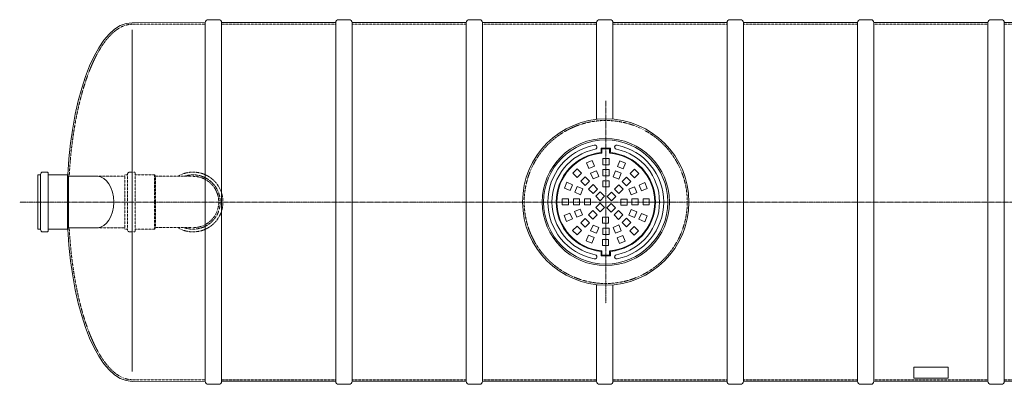
# Model space of a CAD drawing. Units: millimetres. Extents: x -23606 to -10281, y -12874 to -3195.
# Drawn here: x -23019 to -16981, y -12874 to -10637 of the extents above; entities that cross this region are included whole.
import ezdxf

# ---------------------------------------------------------------- set-up
doc = ezdxf.new("R2010")
doc.units = ezdxf.units.MM
doc.header["$MEASUREMENT"] = 0
doc.linetypes.add('CENTER2', pattern=[28.575, 19.05, -3.175, 3.175, -3.175])
doc.linetypes.add('DASHED', pattern=[0.75, 0.5, -0.25])
doc.layers.add('katkend', color=1, linetype='DASHED')

# ---------------------------------------------------------------- blocks, each defined once
blk = doc.blocks.new('A$C3B9C017B')
at = {"lineweight": 15}
blk.add_line((81.7, 0), (18.2, 0), dxfattribs=at)
at = {"lineweight": 20}
for centre, start, end in [((18.3, 18.3), 180.00091, 269.99994), ((81.7, 18.3), 270.00006, 359.99909)]:
    blk.add_arc(centre, 18.3, start, end, dxfattribs=at)
blk = doc.blocks.new('A$C31677E08')
at = {"lineweight": 20}
blk.add_blockref('A$C3B9C017B', (0, 0), dxfattribs=at)
blk = doc.blocks.new('A$C368D58DE')
at = {"lineweight": 18}
for p, q in [((689.7, 2218.2), (1138.2, 2218.3)), ((689.7, 2174.2), (689.7, 77.9)), ((1138.2, 2218.3), (1138.2, 18.3)), ((1238.2, 2218.3), (1938.2, 2218.3)), ((1238.2, 2218.3), (1238.2, 18.3)), ((1938.2, 2218.3), (1938.2, 18.3)), ((2038.2, 2218.3), (2738.2, 2218.3)), ((2038.2, 2218.3), (2038.2, 18.3)), ((2738.2, 2218.3), (2738.2, 18.3)), ((2838.2, 2218.3), (2838.2, 18.3)), ((2838.2, 2218.3), (3538.2, 2218.3)), ((3538.2, 2218.3), (3538.2, 1625.1)), ((3638.2, 2218.3), (4338.2, 2218.3)), ((3638.2, 2218.3), (3638.2, 1626.3)), ((4338.2, 2218.3), (4338.2, 18.3)), ((4438.2, 2218.3), (5138.2, 2218.3)), ((4438.2, 2218.3), (4438.2, 18.3)), ((5138.2, 2218.3), (5138.2, 18.3)), ((5238.2, 2218.3), (5238.2, 18.3)), ((5238.2, 2218.3), (5938.2, 2218.3)), ((5938.2, 2218.3), (5938.2, 18.3)), ((6038.2, 2218.3), (6738.2, 2218.3)), ((6038.2, 2218.3), (6038.2, 18.3)), ((111, 1284.9), (128.1, 1284.9)), ((111, 1118.2), (111, 1284.9)), ((128.1, 1118.2), (128.1, 1287.7)), ((141.9, 1301.5), (171.1, 1301.5)), ((175.4, 1297.2), (171.1, 1301.5)), ((175.4, 1118.2), (175.4, 1297.2)), ((175.4, 1284.9), (294.2, 1284.9)), ((294.2, 1284.9), (294.2, 1118.2)), ((299.9, 1275.7), (294.2, 1284.9)), ((299.9, 1275.7), (476.2, 1275.7)), ((299.9, 1275.7), (299.9, 1118.2)), ((111, 1118.2), (111, 951.6)), ((128.1, 1118.2), (128.1, 948.7)), ((175.4, 1118.2), (175.4, 939.2)), ((294.2, 951.6), (294.2, 1118.2)), ((299.9, 960.7), (299.9, 1118.2)), ((111, 951.6), (128.1, 951.6)), ((141.9, 935), (171.1, 935)), ((175.4, 939.2), (171.1, 935)), ((175.4, 951.6), (294.2, 951.6)), ((299.9, 960.7), (294.2, 951.6)), ((299.9, 960.7), (479, 960.7)), ((3538.2, 611.3), (3538.2, 18.3)), ((3638.2, 610.1), (3638.2, 18.3)), ((689.7, 18.2), (1138.2, 18.3)), ((1238.2, 18.3), (1938.2, 18.3)), ((2038.2, 18.3), (2738.2, 18.3)), ((2838.2, 18.3), (3538.2, 18.3)), ((3638.2, 18.3), (4338.2, 18.3)), ((4438.2, 18.3), (5138.2, 18.3)), ((5238.2, 18.3), (5938.2, 18.3)), ((6038.2, 18.3), (6738.2, 18.3))]:
    blk.add_line(p, q, dxfattribs=at)
at = {"color": 1, "linetype": 'CENTER2', "lineweight": 20, "ltscale": 0.3}
blk.add_line((3594.1, 1739.1), (3594.1, 497.2), dxfattribs=at)
at = {"lineweight": 5}
for p, q in [((3622.5, 1448.3), (3565.6, 1448.3)), ((3565.6, 1421.3), (3565.6, 1448.3)), ((3618.1, 1443.9), (3570, 1443.9)), ((3570, 1417.2), (3570, 1443.9)), ((3618.1, 1417.2), (3618.1, 1443.9)), ((3622.5, 1421.3), (3622.5, 1448.3)), ((3565.6, 815.1), (3565.6, 788.1)), ((3622.5, 788.1), (3565.6, 788.1)), ((3570, 819.2), (3570, 792.5)), ((3618.1, 792.5), (3570, 792.5)), ((3618.1, 819.2), (3618.1, 792.5)), ((3622.5, 815.1), (3622.5, 788.1))]:
    blk.add_line(p, q, dxfattribs=at)
at = {"lineweight": 9}
for p, q in [((3510.4, 1372.5), (3475.4, 1358)), ((3475.4, 1358), (3489.9, 1322.9)), ((3489.9, 1322.9), (3524.9, 1337.4)), ((3524.9, 1337.4), (3510.4, 1372.5)), ((3614.1, 1385.1), (3576.2, 1385.1)), ((3576.2, 1385.1), (3576.2, 1347.2)), ((3576.2, 1347.2), (3614.1, 1347.2)), ((3614.1, 1347.2), (3614.1, 1385.1)), ((3679.7, 1371.6), (3665.2, 1336.6)), ((3665.2, 1336.6), (3700.2, 1322.1)), ((3714.7, 1357.1), (3679.7, 1371.6)), ((3700.2, 1322.1), (3714.7, 1357.1)), ((3419.5, 1321.1), (3392.7, 1294.3)), ((3392.7, 1294.3), (3419.5, 1267.5)), ((3446.3, 1294.3), (3419.5, 1321.1)), ((3419.5, 1267.5), (3446.3, 1294.3)), ((3467.7, 1272.9), (3440.9, 1246)), ((3494.5, 1246), (3467.7, 1272.9)), ((3536.5, 1309.4), (3501.5, 1294.9)), ((3501.5, 1294.9), (3516, 1259.9)), ((3516, 1259.9), (3551, 1274.4)), ((3551, 1274.4), (3536.5, 1309.4)), ((3614.1, 1316.9), (3576.2, 1316.9)), ((3576.2, 1316.9), (3576.2, 1279)), ((3576.2, 1279), (3614.1, 1279)), ((3614.1, 1279), (3614.1, 1316.9)), ((3653.6, 1308.6), (3639.1, 1273.6)), ((3639.1, 1273.6), (3674.1, 1259.1)), ((3688.6, 1294.1), (3653.6, 1308.6)), ((3674.1, 1259.1), (3688.6, 1294.1)), ((3721.9, 1271.3), (3695.1, 1244.5)), ((3748.7, 1244.5), (3721.9, 1271.3)), ((3770.2, 1319.6), (3743.3, 1292.8)), ((3743.3, 1292.8), (3770.2, 1266)), ((3797, 1292.8), (3770.2, 1319.6)), ((3770.2, 1266), (3797, 1292.8)), ((3355.1, 1238.9), (3340.6, 1203.8)), ((3390.1, 1224.4), (3355.1, 1238.9)), ((3375.6, 1189.3), (3390.1, 1224.4)), ((3418.2, 1212.7), (3403.6, 1177.7)), ((3453.2, 1198.2), (3418.2, 1212.7)), ((3440.9, 1246), (3467.7, 1219.2)), ((3467.7, 1219.2), (3494.5, 1246)), ((3516, 1224.6), (3489.2, 1197.8)), ((3542.8, 1197.8), (3516, 1224.6)), ((3614.1, 1248.6), (3576.2, 1248.6)), ((3576.2, 1248.6), (3576.2, 1210.7)), ((3576.2, 1210.7), (3614.1, 1210.7)), ((3614.1, 1210.7), (3614.1, 1248.6)), ((3673.7, 1223.1), (3646.8, 1196.3)), ((3700.5, 1196.3), (3673.7, 1223.1)), ((3695.1, 1244.5), (3721.9, 1217.7)), ((3721.9, 1217.7), (3748.7, 1244.5)), ((3770.8, 1210.7), (3735.7, 1196.2)), ((3785.3, 1175.7), (3770.8, 1210.7)), ((3833.8, 1236.9), (3798.8, 1222.3)), ((3798.8, 1222.3), (3813.3, 1187.3)), ((3848.3, 1201.8), (3833.8, 1236.9)), ((3340.6, 1203.8), (3375.6, 1189.3)), ((3403.6, 1177.7), (3438.7, 1163.2)), ((3438.7, 1163.2), (3453.2, 1198.2)), ((3489.2, 1197.8), (3516, 1171)), ((3516, 1171), (3542.8, 1197.8)), ((3560.6, 1180), (3533.8, 1153.2)), ((3533.8, 1153.2), (3560.6, 1126.3)), ((3587.4, 1153.2), (3560.6, 1180)), ((3560.6, 1126.3), (3587.4, 1153.2)), ((3629, 1178.4), (3602.2, 1151.6)), ((3602.2, 1151.6), (3629, 1124.8)), ((3655.8, 1151.6), (3629, 1178.4)), ((3629, 1124.8), (3655.8, 1151.6)), ((3646.8, 1196.3), (3673.7, 1169.4)), ((3673.7, 1169.4), (3700.5, 1196.3)), ((3735.7, 1196.2), (3750.3, 1161.2)), ((3750.3, 1161.2), (3785.3, 1175.7)), ((3813.3, 1187.3), (3848.3, 1201.8)), ((3327.1, 1138.2), (3327.1, 1100.3)), ((3365, 1138.2), (3327.1, 1138.2)), ((3327.1, 1100.3), (3365, 1100.3)), ((3365, 1100.3), (3365, 1138.2)), ((3395.4, 1138.2), (3395.4, 1100.3)), ((3433.3, 1138.2), (3395.4, 1138.2)), ((3395.4, 1100.3), (3433.3, 1100.3)), ((3433.3, 1100.3), (3433.3, 1138.2)), ((3463.6, 1138.2), (3463.6, 1100.3)), ((3501.5, 1138.2), (3463.6, 1138.2)), ((3463.6, 1100.3), (3501.5, 1100.3)), ((3501.5, 1100.3), (3501.5, 1138.2)), ((3559.1, 1111.6), (3532.3, 1084.8)), ((3585.9, 1084.8), (3559.1, 1111.6)), ((3627.5, 1110), (3600.7, 1083.2)), ((3654.3, 1083.2), (3627.5, 1110)), ((3686.6, 1136.1), (3686.6, 1098.1)), ((3724.5, 1136.1), (3686.6, 1136.1)), ((3686.6, 1098.1), (3724.5, 1098.1)), ((3724.5, 1098.1), (3724.5, 1136.1)), ((3754.8, 1138.2), (3792.7, 1138.2)), ((3754.8, 1100.3), (3754.8, 1138.2)), ((3792.7, 1100.3), (3754.8, 1100.3)), ((3792.7, 1138.2), (3792.7, 1100.3)), ((3823.1, 1100.3), (3823.1, 1138.2)), ((3823.1, 1138.2), (3861, 1138.2)), ((3861, 1100.3), (3823.1, 1100.3)), ((3861, 1138.2), (3861, 1100.3)), ((3374.8, 1049.1), (3339.8, 1034.6)), ((3339.8, 1034.6), (3354.3, 999.5)), ((3389.3, 1014), (3374.8, 1049.1)), ((3437.8, 1075.2), (3402.8, 1060.7)), ((3402.8, 1060.7), (3417.3, 1025.6)), ((3417.3, 1025.6), (3452.4, 1040.2)), ((3452.4, 1040.2), (3437.8, 1075.2)), ((3514.5, 1066.9), (3487.6, 1040.1)), ((3487.6, 1040.1), (3514.5, 1013.3)), ((3541.3, 1040.1), (3514.5, 1066.9)), ((3514.5, 1013.3), (3541.3, 1040.1)), ((3532.3, 1084.8), (3559.1, 1058)), ((3559.1, 1058), (3585.9, 1084.8)), ((3600.7, 1083.2), (3627.5, 1056.4)), ((3627.5, 1056.4), (3654.3, 1083.2)), ((3672.1, 1065.4), (3645.3, 1038.6)), ((3645.3, 1038.6), (3672.1, 1011.8)), ((3698.9, 1038.6), (3672.1, 1065.4)), ((3672.1, 1011.8), (3698.9, 1038.6)), ((3749.4, 1073.2), (3734.9, 1038.1)), ((3734.9, 1038.1), (3769.9, 1023.6)), ((3784.5, 1058.7), (3749.4, 1073.2)), ((3769.9, 1023.6), (3784.5, 1058.7)), ((3812.5, 1047.1), (3798, 1012)), ((3847.5, 1032.6), (3812.5, 1047.1)), ((3833, 997.5), (3847.5, 1032.6)), ((3354.3, 999.5), (3389.3, 1014)), ((3417.9, 970.4), (3391.1, 943.6)), ((3444.8, 943.6), (3417.9, 970.4)), ((3440.9, 990.3), (3467.7, 1017.2)), ((3467.7, 963.5), (3440.9, 990.3)), ((3467.7, 1017.2), (3494.5, 990.3)), ((3494.5, 990.3), (3467.7, 963.5)), ((3501.5, 941.5), (3516, 976.5)), ((3516, 976.5), (3551, 962)), ((3611.9, 1025.7), (3574, 1025.7)), ((3574, 1025.7), (3574, 987.7)), ((3574, 987.7), (3611.9, 987.7)), ((3611.9, 987.7), (3611.9, 1025.7)), ((3639.1, 962.8), (3674.1, 977.3)), ((3674.1, 977.3), (3688.6, 942.3)), ((3695.1, 991.9), (3721.9, 1018.7)), ((3721.9, 965.1), (3695.1, 991.9)), ((3721.9, 1018.7), (3748.7, 991.9)), ((3748.7, 991.9), (3721.9, 965.1)), ((3768.6, 968.9), (3741.8, 942.1)), ((3795.4, 942.1), (3768.6, 968.9)), ((3798, 1012), (3833, 997.5)), ((3391.1, 943.6), (3417.9, 916.8)), ((3417.9, 916.8), (3444.8, 943.6)), ((3487.9, 914.3), (3473.4, 879.2)), ((3522.9, 899.8), (3487.9, 914.3)), ((3536.5, 927), (3501.5, 941.5)), ((3551, 962), (3536.5, 927)), ((3576.2, 957.4), (3614.1, 957.4)), ((3576.2, 919.5), (3576.2, 957.4)), ((3614.1, 919.5), (3576.2, 919.5)), ((3614.1, 957.4), (3614.1, 919.5)), ((3653.6, 927.8), (3639.1, 962.8)), ((3688.6, 942.3), (3653.6, 927.8)), ((3698.2, 913.5), (3663.2, 898.9)), ((3712.7, 878.4), (3698.2, 913.5)), ((3741.8, 942.1), (3768.6, 915.3)), ((3768.6, 915.3), (3795.4, 942.1)), ((3473.4, 879.2), (3508.4, 864.7)), ((3508.4, 864.7), (3522.9, 899.8)), ((3611.9, 889.2), (3574, 889.2)), ((3574, 889.2), (3574, 851.3)), ((3574, 851.3), (3611.9, 851.3)), ((3611.9, 851.3), (3611.9, 889.2)), ((3663.2, 898.9), (3677.7, 863.9)), ((3677.7, 863.9), (3712.7, 878.4))]:
    blk.add_line(p, q, dxfattribs=at)
at = {"color": 1, "linetype": 'CENTER2', "lineweight": 18, "ltscale": 0.3}
blk.add_line((12035.3, 1118.2), (0, 1118.2), dxfattribs=at)
at = {"lineweight": 18}
blk.add_lwpolyline([(5483.2, 38.3), (5693.2, 38.3), (5693.2, 105.2), (5483.2, 105.2)], close=True, dxfattribs=at)
at = {"lineweight": 20}
blk.add_circle((3594.1, 1118.2), 510, dxfattribs=at)
at = {"lineweight": 13}
for radius in [390, 380.8]:
    blk.add_circle((3594.1, 1118.2), radius, dxfattribs=at)
for centre, radius, start, end in [((3594.1, 1118.2), 355.5, 101.40757, 258.59243), ((3526.9, 1454.1), 12.9, 278.8026, 104.01254), ((3661.2, 1454.1), 12.9, 75.98746, 261.1974), ((3594.1, 1118.2), 355.5, 281.21145, 78.59243), ((3594.1, 1118.2), 329.7, 101.40757, 258.59243), ((3594.1, 1118.2), 329.7, 281.40757, 78.59243), ((3526.9, 782.3), 12.9, 255.98746, 81.1974), ((3661.2, 782.3), 12.9, 98.8026, 284.01254)]:
    blk.add_arc(centre, radius, start, end, dxfattribs=at)
at = {"lineweight": 5}
for radius, start, end in [(304.4, 95.35812, 264.64188), (300, 94.59472, 265.40528), (300, 274.59476, 85.40524), (304.4, 275.35812, 84.64188)]:
    blk.add_arc((3594.1, 1118.2), radius, start, end, dxfattribs=at)
at = {"lineweight": 18}
for centre, start, end in [((141.9, 1287.7), 90, 180), ((141.9, 948.7), 180, 270)]:
    blk.add_arc(centre, 13.7, start, end, dxfattribs=at)
for start_param, end_param in [(0, 1.418714), (1.722879, 3.141593)]:
    blk.add_ellipse((689.7, 1118.2), major_axis=(0, 1100), ratio=0.363707, start_param=start_param, end_param=end_param, dxfattribs=at)
at = {"lineweight": 18, "extrusion": (0, 0, -1)}
blk.add_ellipse((476.2, 1118.2), major_axis=(0, -157.5), ratio=0.637373, start_param=3.141593, end_param=6.283185, dxfattribs=at)
at = {"layer": 'katkend', "lineweight": 18, "ltscale": 3}
for p, q in [((643.9, 1275.7), (476.2, 1275.7)), ((643.9, 1118.2), (643.9, 1284.9)), ((643.9, 1284.9), (661.1, 1284.9)), ((661.1, 1118.2), (661.1, 1287.7)), ((674.9, 1301.5), (704.1, 1301.5)), ((708.4, 1297.2), (704.1, 1301.5)), ((708.4, 1118.2), (708.4, 1297.2)), ((708.4, 1284.9), (827.2, 1284.9)), ((832.9, 1275.7), (827.2, 1284.9)), ((827.2, 1284.9), (827.2, 1118.2)), ((830.2, 1276.6), (1058.2, 1276.6)), ((832.9, 1275.7), (832.9, 1118.2)), ((643.9, 1118.2), (643.9, 951.6)), ((661.1, 1118.2), (661.1, 948.7)), ((708.4, 1118.2), (708.4, 939.2)), ((827.2, 951.6), (827.2, 1118.2)), ((832.9, 960.7), (832.9, 1118.2)), ((641.2, 960.7), (476.2, 960.7)), ((643.9, 951.6), (661.1, 951.6)), ((674.9, 935), (704.1, 935)), ((708.4, 939.2), (704.1, 935)), ((708.4, 951.6), (827.2, 951.6)), ((832.9, 960.7), (827.2, 951.6)), ((830.2, 961.7), (1058.2, 961.7))]:
    blk.add_line(p, q, dxfattribs=at)
for points in [[(1138.2, 2208.2), (689.7, 2208.2)], [(1938.2, 2208.3), (1238.2, 2208.3)], [(2738.2, 2208.3), (2038.2, 2208.3)], [(3538.2, 2208.3), (2838.2, 2208.3)], [(4338.2, 2208.3), (3638.2, 2208.3)], [(5138.2, 2208.3), (4438.2, 2208.3)], [(5938.2, 2208.3), (5238.2, 2208.3)], [(6738.2, 2208.3), (6038.2, 2208.3)], [(1138.2, 28.2), (688.1, 28.2)], [(1938.2, 28.3), (1238.2, 28.3)], [(2738.2, 28.3), (2038.2, 28.3)], [(3538.2, 28.3), (2838.2, 28.3)], [(4338.2, 28.3), (3638.2, 28.3)], [(5138.2, 28.3), (4438.2, 28.3)], [(5938.2, 28.3), (5238.2, 28.3)], [(6738.2, 28.3), (6038.2, 28.3)]]:
    blk.add_lwpolyline(points, dxfattribs=at)
at = {"layer": 'katkend', "lineweight": 20, "ltscale": 3}
blk.add_circle((3594.1, 1118.2), 500, dxfattribs=at)
at = {"layer": 'katkend', "lineweight": 18, "ltscale": 3}
for centre, radius, start, end in [((674.9, 1287.7), 13.7, 90, 180), ((1063.2, 1118.2), 183.3, 0, 120.75352), ((1063.2, 1118.2), 166.6, 0, 109.08804), ((1063.2, 1118.2), 157.5, 0, 90.81029), ((1063.2, 1118.2), 183.3, 239.24648, 0), ((1063.2, 1118.2), 166.6, 250.91196, 0), ((1063.2, 1118.2), 157.5, 269.18971, 0), ((674.9, 948.7), 13.7, 180, 270)]:
    blk.add_arc(centre, radius, start, end, dxfattribs=at)
for points, knots in [([(689.7, 2208.2), (679, 2208.2), (668.3, 2207), (647, 2201.9), (636.3, 2198.1), (615, 2187.9), (604.3, 2181.5), (583, 2166.2), (572.5, 2157.2), (551.6, 2136.6), (541.2, 2125.1), (520.9, 2099.5), (510.8, 2085.4), (491.3, 2054.9), (481.7, 2038.5), (463, 2003.4), (454, 1984.7), (432.7, 1936.8), (420.9, 1906.6), (398.5, 1842.3), (388.1, 1808.2), (368.7, 1736.8), (359.9, 1699.4), (343.8, 1622), (336.6, 1581.9), (324.1, 1499.6), (318.8, 1457.4), (310, 1371.5), (306.6, 1327.7), (304, 1281), (303.9, 1278.3), (303.7, 1275.7)], [0, 0, 0, 0, 0.085821, 0.085821, 0.171642, 0.171642, 0.257462, 0.257462, 0.343283, 0.343283, 0.429104, 0.429104, 0.514925, 0.514925, 0.600746, 0.600746, 0.686566, 0.686566, 0.808693, 0.808693, 0.930819, 0.930819, 1.052946, 1.052946, 1.175072, 1.175072, 1.297199, 1.297199, 1.419325, 1.419325, 1.426651, 1.426651, 1.426651, 1.426651]), ([(303.7, 960.7), (305.1, 935.1), (306.8, 909.7), (312.2, 840.8), (316.6, 797.8), (327.4, 713.6), (333.7, 672.4), (348.1, 592.5), (356.1, 553.7), (373.9, 479.3), (383.6, 443.6), (404.6, 375.7), (415.8, 343.6), (439.5, 283.4), (452, 255.3), (478.2, 203.6), (491.8, 180.1), (519.9, 137.8), (534.3, 119.1), (560.5, 90.5), (572, 79.6), (595.3, 60.9), (607, 53.1), (630.5, 40.6), (642.2, 36), (665.7, 29.8), (677.4, 28.2), (689.3, 28.2), (689.5, 28.2), (689.7, 28.2)], [1.714942, 1.714942, 1.714942, 1.714942, 1.785704, 1.785704, 1.907831, 1.907831, 2.029957, 2.029957, 2.152084, 2.152084, 2.27421, 2.27421, 2.396336, 2.396336, 2.518463, 2.518463, 2.640589, 2.640589, 2.762716, 2.762716, 2.857104, 2.857104, 2.951492, 2.951492, 3.04588, 3.04588, 3.140269, 3.140269, 3.141655, 3.141655, 3.141655, 3.141655])]:
    blk.add_open_spline(points, degree=3, knots=knots, dxfattribs=at)
at = {"lineweight": 18, "xscale": -1, "rotation": 180}
for name, p in [('A$C3B9C017B', (1138.2, 2236.5)), ('A$C3B9C017B', (1938.2, 2236.5)), ('A$C3B9C017B', (2738.2, 2236.5)), ('A$C31677E08', (3538.2, 2236.5)), ('A$C3B9C017B', (4338.2, 2236.5)), ('A$C3B9C017B', (5138.2, 2236.5)), ('A$C31677E08', (5938.2, 2236.5))]:
    blk.add_blockref(name, p, dxfattribs=at)
at = {"lineweight": 18}
for name, p in [('A$C3B9C017B', (1138.2, 0)), ('A$C3B9C017B', (1938.2, 0)), ('A$C3B9C017B', (2738.2, 0)), ('A$C31677E08', (3538.2, 0)), ('A$C3B9C017B', (4338.2, 0)), ('A$C3B9C017B', (5138.2, 0)), ('A$C31677E08', (5938.2, 0))]:
    blk.add_blockref(name, p, dxfattribs=at)

msp = doc.modelspace()

# ---------------------------------------------------------------- block references
at = {"lineweight": 18}
msp.add_blockref('A$C368D58DE', (-23019.3, -12873.7), dxfattribs=at)

doc.saveas('drawing.dxf')
